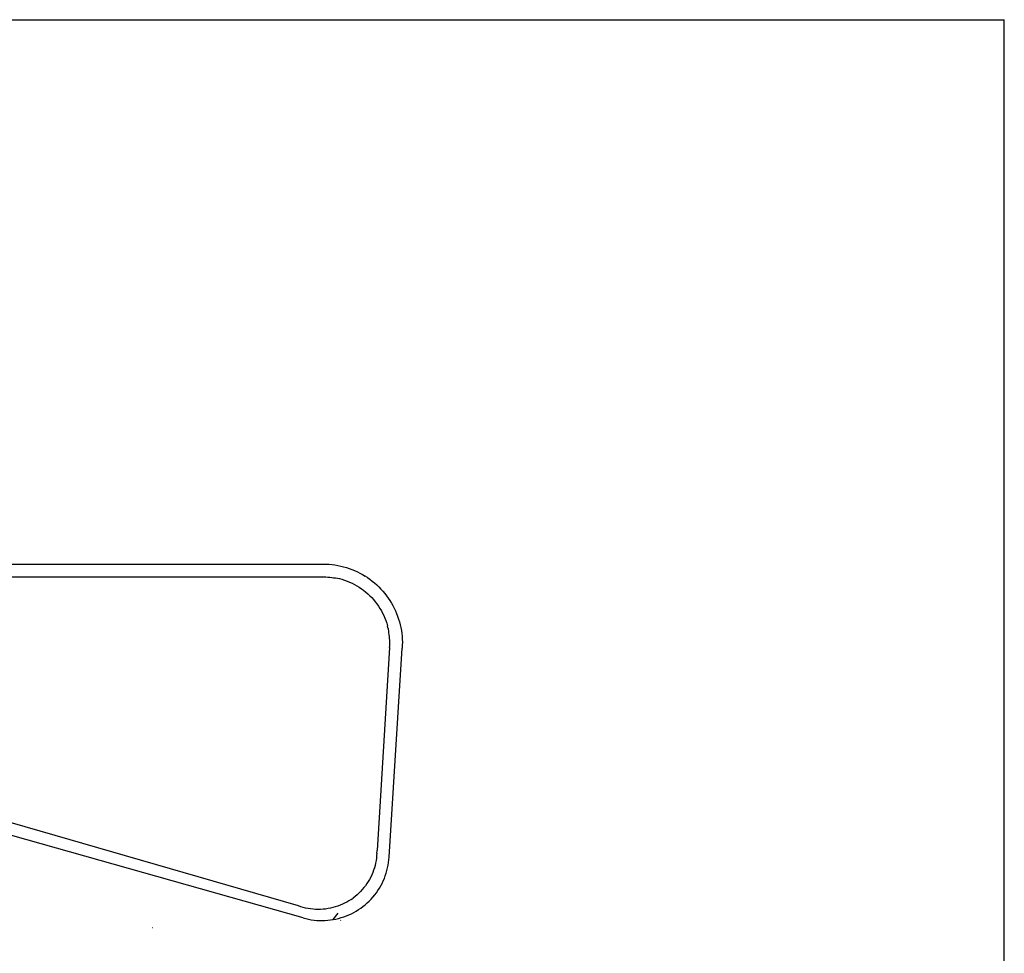
# Model space of a CAD drawing. Extents: x -11498 to 1141, y -5588 to 6400.
# Drawn here: x -5179 to 1141, y 406 to 6400 of the extents above; entities that cross this region are included whole.
import ezdxf

# ---------------------------------------------------------------- set-up
doc = ezdxf.new("R2010")
doc.units = 0
doc.layers.get('0').update_dxf_attribs({"linetype": 'CONTINUOUS'})

msp = doc.modelspace()

# ---------------------------------------------------------------- linework, layer by layer
for p, q in [((-11498.1, 6400.4), (1140.7, 6400.4)), ((1140.7, -2808.1), (1140.7, 6400.4)), ((-7181.3, 2903.6), (-3230.2, 2905.1)), ((-3230.2, 2905.1), (-3211.4, 2904.7)), ((-3211.4, 2904.7), (-3192.6, 2903.7)), ((-3192.6, 2903.7), (-3173.9, 2901.9)), ((-3173.9, 2901.9), (-3155.2, 2899.5)), ((-3155.2, 2899.5), (-3136.6, 2896.4)), ((-3136.6, 2896.4), (-3118.2, 2892.6)), ((-3118.2, 2892.6), (-3099.9, 2888.1)), ((-3099.9, 2888.1), (-3081.8, 2882.9)), ((-3081.8, 2882.9), (-3063.9, 2877.1)), ((-3063.9, 2877.1), (-3046.2, 2870.6)), ((-3046.2, 2870.6), (-3028.8, 2863.4)), ((-3028.8, 2863.4), (-3011.6, 2855.6)), ((-3011.6, 2855.6), (-2994.8, 2847.2)), ((-2994.8, 2847.2), (-2978.3, 2838.2)), ((-7179.8, 2823), (-3275.6, 2824.4)), ((-3275.6, 2824.4), (-3263.2, 2824.3)), ((-3263.2, 2824.3), (-3250.7, 2824.1)), ((-3250.7, 2824.1), (-3238.3, 2823.7)), ((-3238.3, 2823.7), (-3225.9, 2823.1)), ((-3225.9, 2823.1), (-3213.5, 2822.3)), ((-3213.5, 2822.3), (-3201.1, 2821.4)), ((-3201.1, 2821.4), (-3188.7, 2820.3)), ((-3188.7, 2820.3), (-3176.3, 2819.1)), ((-3176.3, 2819.1), (-3164, 2817.6)), ((-3164, 2817.6), (-3151.6, 2816.1)), ((-3151.6, 2816.1), (-3139.3, 2814.3)), ((-3139.3, 2814.3), (-3127, 2812.4)), ((-3127, 2812.4), (-3110.2, 2807.7)), ((-3110.2, 2807.7), (-3093.6, 2802.4)), ((-3093.6, 2802.4), (-3077.2, 2796.4)), ((-3077.2, 2796.4), (-3061.1, 2789.8)), ((-3061.1, 2789.8), (-3045.2, 2782.5)), ((-3045.2, 2782.5), (-3029.7, 2774.6)), ((-2978.3, 2838.2), (-2962.1, 2828.5)), ((-2946.3, 2818.3), (-2962.1, 2828.5)), ((-2946.3, 2818.3), (-2930.9, 2807.5)), ((-2930.9, 2807.5), (-2915.9, 2796.1)), ((-2915.9, 2796.1), (-2901.3, 2784.1)), ((-2901.3, 2784.1), (-2887.2, 2771.7)), ((-3029.7, 2774.6), (-3014.4, 2766)), ((-3014.4, 2766), (-2999.6, 2756.8)), ((-2999.6, 2756.8), (-2985.1, 2747.1)), ((-2985.1, 2747.1), (-2971.1, 2736.7)), ((-2971.1, 2736.7), (-2957.4, 2725.8)), ((-2957.4, 2725.8), (-2944.3, 2714.4)), ((-2887.2, 2771.7), (-2873.6, 2758.7)), ((-2873.6, 2758.7), (-2860.4, 2745.2)), ((-2860.4, 2745.2), (-2847.8, 2731.3)), ((-2847.8, 2731.3), (-2835.6, 2716.9)), ((-2944.3, 2714.4), (-2931.5, 2702.4)), ((-2931.5, 2702.4), (-2919.3, 2690)), ((-2919.3, 2690), (-2919, 2689.6)), ((-2919, 2689.6), (-2907.6, 2677)), ((-2907.6, 2677), (-2896.5, 2663.6)), ((-2896.5, 2663.6), (-2885.9, 2649.7)), ((-2835.6, 2716.9), (-2824.1, 2702)), ((-2824.1, 2702), (-2813.1, 2686.7)), ((-2813.1, 2686.7), (-2802.6, 2671)), ((-2802.6, 2671), (-2792.8, 2655)), ((-2792.8, 2655), (-2783.5, 2638.6)), ((-2885.9, 2649.7), (-2875.8, 2635.5)), ((-2875.8, 2635.5), (-2866.4, 2620.8)), ((-2866.4, 2620.8), (-2857.5, 2605.7)), ((-2857.5, 2605.7), (-2849.3, 2590.4)), ((-2783.5, 2638.6), (-2774.9, 2621.9)), ((-2774.9, 2621.9), (-2766.9, 2604.8)), ((-2766.9, 2604.8), (-2759.5, 2587.5)), ((-2849.3, 2590.4), (-2841.7, 2574.6)), ((-2841.7, 2574.6), (-2834.8, 2558.6)), ((-2834.8, 2558.6), (-2828.4, 2542.4)), ((-2828.4, 2542.4), (-2822.8, 2525.8)), ((-2759.5, 2587.5), (-2752.8, 2569.9)), ((-2752.8, 2569.9), (-2746.7, 2552.1)), ((-2746.7, 2552.1), (-2741.4, 2534)), ((-2741.4, 2534), (-2736.6, 2515.8)), ((-2822.8, 2525.8), (-2817.8, 2509.1)), ((-2815, 2497.7), (-2817.8, 2509.1)), ((-2812.5, 2486.3), (-2815, 2497.7)), ((-2810.4, 2474.7), (-2812.5, 2486.3)), ((-2808.5, 2463.2), (-2810.4, 2474.7)), ((-2736.6, 2515.8), (-2732.6, 2497.4)), ((-2732.6, 2497.4), (-2729.2, 2478.9)), ((-2729.2, 2478.9), (-2726.6, 2460.2)), ((-2806.9, 2451.5), (-2808.5, 2463.2)), ((-2805.6, 2439.9), (-2806.9, 2451.5)), ((-2804.6, 2428.2), (-2805.6, 2439.9)), ((-2804, 2416.5), (-2804.6, 2428.2)), ((-2803.6, 2404.8), (-2804, 2416.5)), ((-2803.6, 2393), (-2803.6, 2404.8)), ((-2726.6, 2460.2), (-2724.6, 2441.5)), ((-2724.6, 2441.5), (-2723.3, 2422.7)), ((-2723.3, 2422.7), (-2722.7, 2403.9)), ((-2722.7, 2403.9), (-2722.9, 2385.1)), ((-2804.4, 2369.6), (-2885.4, 1065.6)), ((-2807.1, 1023.9), (-2723.7, 2366.2)), ((-2804.4, 2369.6), (-2803.8, 2381.3)), ((-2803.8, 2381.3), (-2803.6, 2393)), ((-2722.9, 2385.1), (-2723.7, 2366.2)), ((-3389.6, 710.7), (-6467.4, 1602.4)), ((-3358.7, 633.2), (-6488.6, 1519.6)), ((-2889.2, 1017.6), (-2891.5, 1001.7)), ((-2887.7, 1033.6), (-2889.2, 1017.6)), ((-2886.8, 1049.6), (-2887.7, 1033.6)), ((-2886.8, 1049.6), (-2885.4, 1065.6)), ((-2808.5, 1006.4), (-2807.1, 1023.9)), ((-2902.3, 954.8), (-2907.3, 939.5)), ((-2898.1, 970.3), (-2902.3, 954.8)), ((-2894.4, 985.9), (-2898.1, 970.3)), ((-2891.5, 1001.7), (-2894.4, 985.9)), ((-2821.4, 937.2), (-2817.1, 954.3)), ((-2817.1, 954.3), (-2813.6, 971.5)), ((-2813.6, 971.5), (-2810.7, 988.9)), ((-2810.7, 988.9), (-2808.5, 1006.4)), ((-2926, 895.1), (-2933.5, 880.9)), ((-2919.1, 909.7), (-2926, 895.1)), ((-2912.9, 924.5), (-2919.1, 909.7)), ((-2907.3, 939.5), (-2912.9, 924.5)), ((-2845.2, 871), (-2838.3, 887.2)), ((-2838.3, 887.2), (-2832, 903.6)), ((-2832, 903.6), (-2826.3, 920.3)), ((-2826.3, 920.3), (-2821.4, 937.2)), ((-2969.3, 827.7), (-2979.6, 815.4)), ((-2959.5, 840.4), (-2969.3, 827.7)), ((-2950.2, 853.5), (-2959.5, 840.4)), ((-2941.6, 867.1), (-2950.2, 853.5)), ((-2933.5, 880.9), (-2941.6, 867.1)), ((-2879.5, 809.6), (-2870, 824.4)), ((-2870, 824.4), (-2861.1, 839.6)), ((-2861.1, 839.6), (-2852.9, 855.1)), ((-2852.9, 855.1), (-2845.2, 871)), ((-3051.8, 751.9), (-3038.6, 761.2)), ((-3025.9, 771), (-3038.6, 761.2)), ((-3013.6, 781.3), (-3025.9, 771)), ((-3001.8, 792.2), (-3013.6, 781.3)), ((-2990.5, 803.6), (-3001.8, 792.2)), ((-2979.6, 815.4), (-2990.5, 803.6)), ((-2923.2, 754.4), (-2911.4, 767.5)), ((-2911.4, 767.5), (-2900.2, 781.1)), ((-2900.2, 781.1), (-2889.6, 795.1)), ((-2889.6, 795.1), (-2879.5, 809.6)), ((-3374.4, 705.5), (-3389.6, 710.7)), ((-3359, 701), (-3374.4, 705.5)), ((-3343.4, 697.1), (-3359, 701)), ((-3327.7, 693.9), (-3343.4, 697.1)), ((-3184.1, 696), (-3199.8, 693)), ((-3168.4, 699.6), (-3184.1, 696)), ((-3153, 703.9), (-3168.4, 699.6)), ((-3137.7, 708.9), (-3153, 703.9)), ((-3122.6, 714.5), (-3137.7, 708.9)), ((-3107.8, 720.7), (-3122.6, 714.5)), ((-3093.3, 727.6), (-3107.8, 720.7)), ((-3079.1, 735.1), (-3093.3, 727.6)), ((-3065.3, 743.2), (-3079.1, 735.1)), ((-3051.8, 751.9), (-3065.3, 743.2)), ((-3004, 686.7), (-2989.4, 696.6)), ((-2989.4, 696.6), (-2975.3, 707.1)), ((-2975.3, 707.1), (-2961.5, 718.1)), ((-2961.5, 718.1), (-2948.3, 729.7)), ((-2948.3, 729.7), (-2935.5, 741.8)), ((-2935.5, 741.8), (-2923.2, 754.4)), ((-3358.7, 633.2), (-3341.6, 628.7)), ((-3311.8, 691.4), (-3327.7, 693.9)), ((-3295.9, 689.6), (-3311.8, 691.4)), ((-3279.9, 688.4), (-3295.9, 689.6)), ((-3263.8, 688), (-3279.9, 688.4)), ((-3247.8, 688.2), (-3263.8, 688)), ((-3231.7, 689.1), (-3247.8, 688.2)), ((-3215.7, 690.7), (-3231.7, 689.1)), ((-3199.8, 693), (-3215.7, 690.7)), ((-3166.8, 623), (-3135.6, 663.9)), ((-3132.4, 630.4), (-3115.4, 635.1)), ((-3115.4, 635.1), (-3098.7, 640.5)), ((-3098.7, 640.5), (-3082.2, 646.6)), ((-3082.2, 646.6), (-3065.9, 653.3)), ((-3065.9, 653.3), (-3049.9, 660.7)), ((-3049.9, 660.7), (-3034.3, 668.8)), ((-3034.3, 668.8), (-3018.9, 677.4)), ((-3018.9, 677.4), (-3004, 686.7)), ((-4328.9, 572.3), (-4326, 571.1)), ((-3341.6, 628.7), (-3324.4, 624.9)), ((-3324.4, 624.9), (-3307.1, 621.9)), ((-3307.1, 621.9), (-3289.6, 619.5)), ((-3289.6, 619.5), (-3272.1, 617.9)), ((-3272.1, 617.9), (-3254.5, 617)), ((-3254.5, 617), (-3236.9, 616.7)), ((-3236.9, 616.7), (-3219.3, 617.2)), ((-3219.3, 617.2), (-3201.8, 618.5)), ((-3201.8, 618.5), (-3184.2, 620.4)), ((-3184.2, 620.4), (-3166.8, 623)), ((-3166.8, 623), (-3149.5, 626.3)), ((-3149.5, 626.3), (-3132.4, 630.4)), ((-3120.1, 618.3), (-3117.2, 617.1))]:
    msp.add_line(p, q)

doc.saveas('drawing.dxf')
